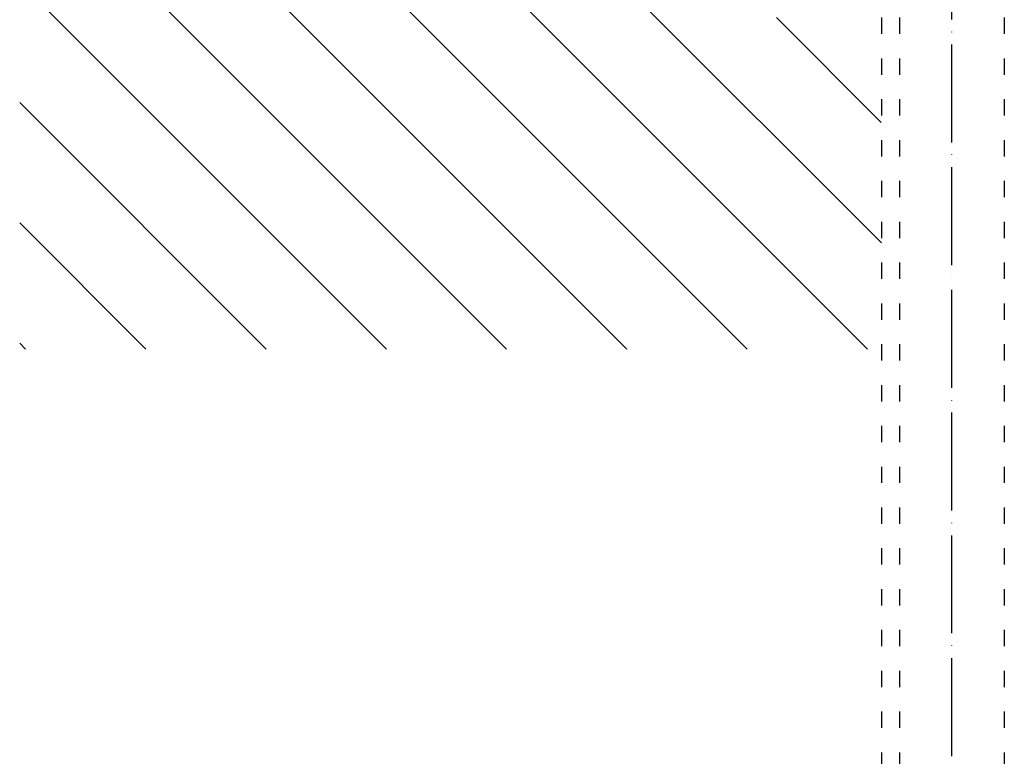
# Model space of a CAD drawing. Units: inches. Extents: x 47 to 2147, y 28 to 2998.
# Drawn here: x 430 to 792, y 1702 to 1972 of the extents above; entities that cross this region are included whole.
import ezdxf

# ---------------------------------------------------------------- set-up
doc = ezdxf.new("R2010")
doc.units = ezdxf.units.IN
doc.header["$MEASUREMENT"] = 0
doc.linetypes.add('ACAD_ISO03W100', pattern=[30, 12, -18])
doc.linetypes.add('ACAD_ISO04W100', pattern=[30, 24, -3, 0, -3])
for name, color, linetype in [('Ejes', 132, 'ACAD_ISO04W100'), ('Partes ocultas', 253, 'ACAD_ISO03W100'), ('Sombreado', 254, 'Continuous')]:
    doc.layers.add(name, color=color, linetype=linetype)
doc.layers.add('Valvula de acometida', color=250, linetype='Continuous', lineweight=30)

# ---------------------------------------------------------------- blocks, each defined once
blk = doc.blocks.new('SOMBREADO')
at = {"layer": 'Sombreado', "ltscale": 1.5}
for p, q in [((31794.68, -1654.25), (31478.01, -1337.58)), ((31789.55, -1693.31), (31478.01, -1381.78)), ((31745.35, -1693.31), (31478.01, -1425.97)), ((31701.16, -1693.31), (31478.01, -1470.16)), ((31656.96, -1693.31), (31478.01, -1514.36)), ((31612.77, -1693.31), (31478.01, -1558.55)), ((31794.66, -1610.04), (31756.16, -1571.54)), ((31568.58, -1693.31), (31478.01, -1602.75)), ((31524.38, -1693.31), (31478.01, -1646.94)), ((31480.19, -1693.31), (31478.01, -1691.13))]:
    blk.add_line(p, q, dxfattribs=at)

msp = doc.modelspace()

# ---------------------------------------------------------------- linework, layer by layer
at = {"layer": 'Ejes', "ltscale": 1.5}
msp.add_line((773.05559, 1611.59836), (773.05559, 1991.66959), dxfattribs=at)
at = {"layer": 'Partes ocultas', "ltscale": 0.5}
msp.add_line((747.14611, 1973.13787), (747.14611, 1696.02182), dxfattribs=at)
at = {"layer": 'Partes ocultas', "color": 250, "ltscale": 0.5}
for p, q in [((753.81809, 1973.13787), (753.81809, 1617.24032)), ((792.29309, 1973.13787), (792.29309, 1611.61148))]:
    msp.add_line(p, q, dxfattribs=at)

# ---------------------------------------------------------------- block references
at = {"layer": 'Valvula de acometida'}
msp.add_blockref('SOMBREADO', (-31047.58153, 3544.67498), dxfattribs=at)

doc.saveas('drawing.dxf')
